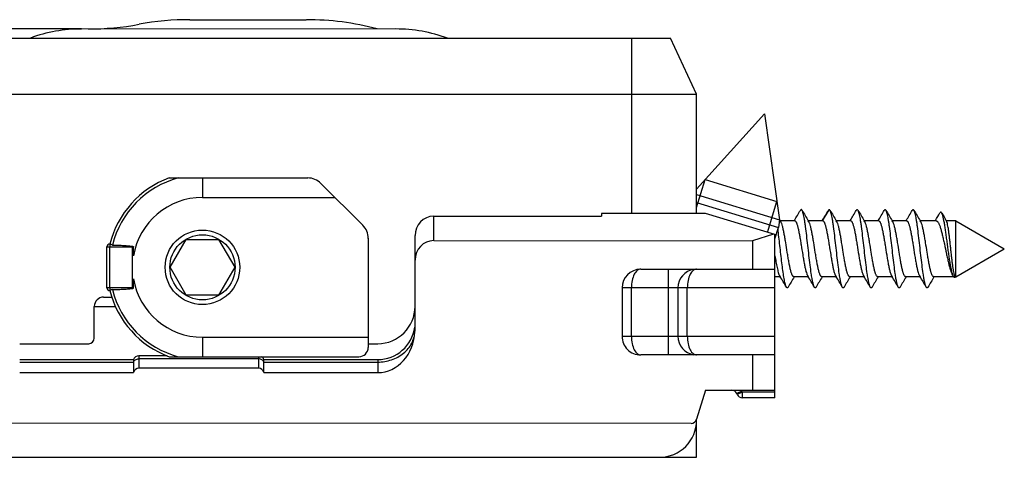
# Model space of a CAD drawing. Units: millimetres. Extents: x 542 to 1019, y 7 to 304.
# Drawn here: x 857 to 910, y 184 to 208 of the extents above; entities that cross this region are included whole.
import ezdxf

# ---------------------------------------------------------------- set-up
doc = ezdxf.new("R2010")
doc.units = ezdxf.units.MM
doc.header["$LTSCALE"] = 23.1
doc.layers.add('COMPONENTI_DI_ASSIEME', color=7, linetype='CONTINUOUS')

msp = doc.modelspace()

# ---------------------------------------------------------------- linework, layer by layer
at = {"layer": 'COMPONENTI_DI_ASSIEME', "linetype": 'Continuous'}
for p, q in [((865.976, 207.854), (872.221, 207.854)), ((860.166, 207.355), (838.236, 207.357)), ((877.016, 207.355), (860.166, 207.353)), ((790.151, 206.862), (891.752, 206.856)), ((889.651, 206.856), (889.65, 197.456)), ((893.151, 203.856), (891.752, 206.856)), ((788.151, 203.862), (893.151, 203.856)), ((893.15, 197.456), (893.151, 203.856)), ((896.792, 202.803), (893.151, 198.76)), ((896.792, 202.803), (897.591, 197.113)), ((864.869, 199.357), (872.298, 199.357)), ((866.651, 199.357), (866.651, 198.307)), ((873.005, 199.064), (875.248, 196.821)), ((893.15, 197.769), (893.609, 199.269)), ((893.609, 199.269), (897.453, 198.093)), ((866.651, 198.307), (873.762, 198.307)), ((893.15, 198.045), (897.541, 196.703)), ((893.151, 198.471), (897.591, 197.113)), ((896.946, 196.436), (897.453, 198.093)), ((899.907, 197.059), (900.25, 197.653)), ((879.05, 197.304), (888.05, 197.303)), ((879.05, 195.989), (879.05, 197.304)), ((893.622, 197.456), (888.05, 197.456)), ((888.05, 197.456), (888.05, 197.303)), ((897.35, 196.312), (893.622, 197.456)), ((897.591, 197.113), (897.541, 196.703)), ((897.601, 197.119), (897.587, 197.143)), ((897.639, 197.055), (897.601, 197.119)), ((898.414, 197.055), (897.639, 197.055)), ((897.671, 197.001), (897.639, 197.055)), ((898.391, 197.069), (898.382, 197.055)), ((899.914, 197.055), (899.139, 197.055)), ((899.171, 197.001), (899.139, 197.055)), ((899.891, 197.069), (899.882, 197.055)), ((901.414, 197.055), (900.639, 197.055)), ((900.671, 197.001), (900.639, 197.055)), ((901.391, 197.069), (901.382, 197.055)), ((902.914, 197.055), (902.139, 197.055)), ((902.171, 197.001), (902.139, 197.055)), ((902.891, 197.069), (902.882, 197.055)), ((904.414, 197.055), (903.639, 197.055)), ((903.671, 197.001), (903.639, 197.055)), ((904.391, 197.069), (904.382, 197.055)), ((905.997, 197.055), (905.139, 197.055)), ((905.171, 197.001), (905.139, 197.055)), ((905.957, 197.079), (905.943, 197.055)), ((907.05, 197.055), (906.54, 197.055)), ((906.555, 197.029), (906.54, 197.055)), ((907.05, 197.055), (909.65, 195.555)), ((907.05, 194.055), (907.05, 197.055)), ((897.35, 196.081), (897.541, 196.703)), ((864.918, 194.557), (865.784, 196.057)), ((865.784, 196.057), (867.516, 196.057)), ((867.516, 196.057), (868.382, 194.557)), ((875.54, 196.114), (875.54, 190.257)), ((878.05, 191.223), (878.05, 196.258)), ((879.05, 195.989), (896.15, 195.988)), ((897.28, 196.333), (896.15, 195.988)), ((896.15, 195.988), (896.15, 194.455)), ((897.415, 196.292), (897.35, 196.312)), ((897.35, 187.555), (897.35, 196.312)), ((861.53, 195.657), (862.9, 195.657)), ((861.53, 193.457), (861.53, 195.657)), ((861.677, 193.457), (861.677, 195.657)), ((861.68, 195.807), (861.687, 195.807)), ((861.699, 195.804), (861.706, 195.801)), ((862.9, 193.427), (862.9, 195.687)), ((862.95, 195.168), (862.95, 195.658)), ((907.05, 194.055), (909.65, 195.555)), ((865.784, 193.057), (864.918, 194.557)), ((868.382, 194.557), (867.516, 193.057)), ((890.15, 194.456), (897.35, 194.455)), ((891.65, 189.856), (891.65, 194.456)), ((862.95, 193.457), (862.95, 193.947)), ((897.632, 194.055), (897.35, 194.055)), ((897.6, 194.109), (897.632, 194.055)), ((899.132, 194.055), (898.357, 194.055)), ((898.38, 194.04), (898.389, 194.055)), ((899.1, 194.109), (899.132, 194.055)), ((900.632, 194.055), (899.857, 194.055)), ((899.88, 194.04), (899.889, 194.055)), ((900.6, 194.109), (900.632, 194.055)), ((902.132, 194.055), (901.357, 194.055)), ((901.38, 194.039), (901.389, 194.055)), ((902.1, 194.109), (902.132, 194.055)), ((903.632, 194.055), (902.857, 194.055)), ((902.88, 194.039), (902.889, 194.055)), ((903.6, 194.109), (903.632, 194.055)), ((905.132, 194.055), (904.357, 194.055)), ((904.38, 194.039), (904.389, 194.055)), ((905.1, 194.109), (905.132, 194.055)), ((906.932, 194.055), (905.857, 194.055)), ((905.88, 194.039), (905.889, 194.055)), ((906.929, 194.055), (906.932, 194.051)), ((907.011, 194.008), (907.038, 194.055)), ((907.05, 194.055), (907.038, 194.055)), ((862.9, 193.457), (861.53, 193.457)), ((861.687, 193.307), (861.68, 193.307)), ((861.7, 193.321), (861.702, 193.318)), ((861.702, 193.318), (861.705, 193.314)), ((897.35, 193.455), (889.15, 193.456)), ((889.15, 193.456), (889.15, 190.856)), ((889.65, 190.856), (889.65, 193.456)), ((892.15, 193.456), (892.15, 190.856)), ((892.65, 190.856), (892.65, 193.456)), ((861.35, 192.957), (861.79, 192.957)), ((867.516, 193.057), (865.784, 193.057)), ((860.85, 192.457), (861.985, 192.457)), ((860.85, 190.757), (860.85, 192.457)), ((866.65, 190.807), (875.54, 190.807)), ((866.65, 190.807), (866.65, 189.757)), ((889.15, 190.856), (897.35, 190.855)), ((856.85, 190.458), (860.55, 190.458)), ((875.54, 190.457), (876.05, 190.457)), ((856.85, 189.608), (862.95, 189.607)), ((862.95, 189.607), (862.95, 188.907)), ((864.753, 189.807), (863.233, 189.807)), ((863.233, 189.807), (863.233, 189.139)), ((869.667, 189.643), (863.233, 189.643)), ((864.868, 189.757), (875.04, 189.757)), ((869.667, 189.139), (869.667, 189.757)), ((869.95, 189.607), (876.05, 189.607)), ((869.95, 188.907), (869.95, 189.607)), ((876.05, 189.607), (876.05, 188.907)), ((897.35, 189.855), (890.15, 189.856)), ((896.15, 189.855), (896.15, 187.955)), ((856.85, 189.471), (862.95, 189.471)), ((869.667, 189.139), (863.233, 189.139)), ((869.95, 189.47), (876.05, 189.47)), ((856.85, 188.908), (862.95, 188.907)), ((869.95, 188.907), (876.05, 188.907)), ((893.621, 187.956), (893.147, 186.405)), ((893.621, 187.956), (897.35, 187.955)), ((895.574, 187.909), (895.302, 187.782)), ((895.327, 187.729), (895.302, 187.782)), ((895.599, 187.855), (895.327, 187.729)), ((895.599, 187.855), (895.574, 187.909)), ((897.35, 187.855), (895.599, 187.855)), ((895.599, 187.855), (895.599, 187.555)), ((897.35, 187.555), (895.599, 187.555)), ((893.15, 184.356), (893.15, 186.405)), ((892.852, 186.179), (780.15, 186.186)), ((893.15, 185.82), (893.076, 185.82)), ((790.15, 184.362), (893.15, 184.356))]:
    msp.add_line(p, q, dxfattribs=at)
for radius in [2, 1.748]:
    msp.add_circle((866.65, 194.557), radius, dxfattribs=at)
for centre, radius, start, end in [((860.523, 222.355), 15, 269.995, 280.4704), ((865.975, 192.854), 15, 89.995, 100.4704), ((872.22, 192.854), 15, 75.3114, 89.995), ((860.168, 199.353), 8, 90.009, 110.0683), ((877.017, 199.355), 8, 69.6953, 90.009), ((866.65, 194.557), 5.12, 110.3607, 165.8655), ((866.65, 194.557), 4.973, 105.1689, 166.0514), ((872.298, 198.357), 1, 44.9965, 89.9965), ((866.65, 194.557), 3.75, 89.9965, 170.6297), ((813.746, 247.57), 98.565, 329.17914, 329.54828), ((982.652, 246.892), 97.253, 210.44294, 210.82669), ((815.245, 247.57), 98.566, 329.17915, 329.54828), ((984.153, 246.892), 97.253, 210.44293, 210.82669), ((816.746, 247.57), 98.565, 329.17914, 329.54828), ((985.652, 246.891), 97.253, 210.44294, 210.82669), ((818.246, 247.569), 98.565, 329.17914, 329.54827), ((987.152, 246.891), 97.253, 210.44294, 210.82669), ((819.746, 247.569), 98.565, 329.17914, 329.54828), ((988.652, 246.891), 97.253, 210.44294, 210.82669), ((856.714, 227.07), 57.657, 328.65733, 329.11883), ((1057.004, 285.36), 174.463, 210.24907, 210.40814), ((874.54, 196.114), 1, 359.9965, 44.9965), ((867.319, 192.654), 30.449, 7.0791, 7.4578), ((861.68, 195.657), 0.15, 89.9965, 179.9965), ((890.15, 193.456), 1, 89.9965, 179.9965), ((893.15, 193.456), 1, 98.5177, 179.9965), ((866.65, 194.557), 3.75, 189.3633, 269.9965), ((814.115, 144.216), 97.258, 30.44295, 30.82668), ((983.145, 143.471), 98.703, 149.18052, 149.54809), ((815.614, 144.216), 97.259, 30.44295, 30.82668), ((984.645, 143.47), 98.704, 149.18052, 149.54809), ((817.114, 144.216), 97.259, 30.44295, 30.82668), ((986.145, 143.47), 98.703, 149.18052, 149.54809), ((818.614, 144.216), 97.258, 30.44295, 30.82668), ((987.645, 143.47), 98.703, 149.18052, 149.54809), ((820.114, 144.216), 97.258, 30.44295, 30.82668), ((989.145, 143.47), 98.703, 149.18052, 149.54809), ((821.614, 144.215), 97.259, 30.44294, 30.82668), ((990.645, 143.47), 98.704, 149.18052, 149.54809), ((874.291, 174.137), 38.235, 31.3936, 31.5516), ((861.68, 193.457), 0.15, 179.9965, 269.9965), ((866.65, 194.557), 5.12, 194.1276, 249.6324), ((866.65, 194.557), 4.973, 193.9417, 254.8242), ((861.35, 192.457), 0.5, 89.9965, 179.9965), ((876.05, 192.457), 2, 269.9965, 359.9965), ((876.05, 191.607), 2, 269.9965, 352.4965), ((875.38, 191.223), 2.67, 357.6925, 359.9905), ((860.55, 190.758), 0.3, 269.9965, 359.9965), ((890.15, 190.856), 1, 179.9965, 269.9965), ((893.15, 190.856), 1, 179.9965, 261.4754), ((875.04, 190.257), 0.5, 269.9965, 359.9965), ((863.233, 189.507), 0.3, 89.9965, 160.5253), ((869.667, 189.507), 0.3, 19.4677, 56.7015), ((895.03, 187.655), 0.3, 24.9965, 89.9965), ((895.599, 187.855), 0.3, 204.9965, 269.9965), ((895.03, 187.655), 0.6, 24.9965, 29.9965), ((891.15, 186.356), 2, 269.9965, 359.9965)]:
    msp.add_arc(centre, radius, start, end, dxfattribs=at)
for centre, major_axis, ratio, start_param, end_param in [((879.05, 196.258), (0, 1.046), 0.956305, 0, 1.570796), ((879.05, 194.943), (0, 1.046), 0.956305, 0, 1.570796), ((876.05, 191.224), (0, -2.317), 0.863188, 0, 1.524336), ((863.233, 188.792), (0, 0.348), 0.863188, 0, 1.230959), ((869.667, 188.791), (0, 0.348), 0.863188, -1.230959, 0), ((892.86, 186.493), (0.092, 0.301), 0.952507, -2.858219, -1.570796)]:
    msp.add_ellipse(centre, major_axis=major_axis, ratio=ratio, start_param=start_param, end_param=end_param, dxfattribs=at)
for points, knots in [([(898.807, 197.616), (898.804, 197.622), (898.797, 197.632), (898.785, 197.645), (898.773, 197.653), (898.761, 197.656), (898.748, 197.653), (898.736, 197.645), (898.725, 197.632), (898.718, 197.622), (898.714, 197.616)], [0, 0, 0, 0, 0.164079, 0.297823, 0.406466, 0.500003, 0.593549, 0.702171, 0.835887, 1, 1, 1, 1]), ([(899.464, 193.495), (899.456, 193.508), (899.441, 193.541), (899.421, 193.599), (899.401, 193.671), (899.372, 193.793), (899.337, 193.978), (899.289, 194.287), (899.235, 194.698), (899.175, 195.203), (899.116, 195.732), (899.056, 196.248), (899.005, 196.656), (898.963, 196.95), (898.933, 197.139), (898.903, 197.301), (898.873, 197.434), (898.846, 197.526), (898.824, 197.583), (898.813, 197.606), (898.807, 197.616)], [0, 0, 0, 0, 0.011281, 0.025854, 0.043733, 0.06484, 0.116233, 0.178693, 0.28921, 0.413486, 0.543415, 0.670506, 0.786462, 0.837871, 0.883768, 0.923432, 0.956269, 0.981843, 0.991845, 1, 1, 1, 1]), ([(900.25, 197.653), (900.243, 197.65), (900.229, 197.639), (900.22, 197.624), (900.214, 197.616)], [0, 0, 0, 0, 0.420089, 1, 1, 1, 1]), ([(900.307, 197.616), (900.303, 197.623), (900.295, 197.635), (900.281, 197.649), (900.265, 197.656), (900.255, 197.655), (900.25, 197.653)], [0, 0, 0, 0, 0.337535, 0.599086, 0.806175, 1, 1, 1, 1]), ([(900.964, 193.495), (900.956, 193.508), (900.941, 193.541), (900.921, 193.599), (900.901, 193.671), (900.872, 193.793), (900.837, 193.978), (900.789, 194.287), (900.735, 194.698), (900.675, 195.203), (900.616, 195.732), (900.556, 196.248), (900.505, 196.656), (900.463, 196.95), (900.433, 197.138), (900.403, 197.301), (900.373, 197.434), (900.346, 197.526), (900.324, 197.583), (900.313, 197.606), (900.307, 197.616)], [0, 0, 0, 0, 0.011278, 0.025854, 0.043731, 0.064839, 0.116231, 0.178691, 0.289211, 0.413487, 0.543416, 0.670508, 0.786464, 0.837871, 0.88377, 0.923434, 0.956268, 0.981844, 0.991843, 1, 1, 1, 1]), ([(901.807, 197.615), (901.804, 197.621), (901.797, 197.632), (901.785, 197.645), (901.773, 197.653), (901.761, 197.656), (901.748, 197.653), (901.736, 197.645), (901.725, 197.632), (901.718, 197.621), (901.714, 197.615)], [0, 0, 0, 0, 0.164056, 0.297783, 0.406455, 0.500004, 0.593564, 0.702209, 0.835901, 1, 1, 1, 1]), ([(902.464, 193.495), (902.456, 193.508), (902.441, 193.541), (902.421, 193.599), (902.401, 193.671), (902.372, 193.793), (902.337, 193.978), (902.289, 194.287), (902.235, 194.698), (902.175, 195.203), (902.116, 195.732), (902.056, 196.248), (902.005, 196.655), (901.963, 196.95), (901.933, 197.138), (901.903, 197.301), (901.873, 197.434), (901.846, 197.526), (901.824, 197.583), (901.813, 197.606), (901.807, 197.615)], [0, 0, 0, 0, 0.01128, 0.025855, 0.043732, 0.06484, 0.116233, 0.178692, 0.28921, 0.413485, 0.543414, 0.670506, 0.786462, 0.837869, 0.883766, 0.923432, 0.956268, 0.981842, 0.991843, 1, 1, 1, 1]), ([(903.307, 197.615), (903.304, 197.621), (903.297, 197.632), (903.285, 197.645), (903.273, 197.653), (903.261, 197.656), (903.248, 197.653), (903.236, 197.645), (903.225, 197.632), (903.218, 197.621), (903.214, 197.615)], [0, 0, 0, 0, 0.164105, 0.297835, 0.406455, 0.499998, 0.593536, 0.702167, 0.83591, 1, 1, 1, 1]), ([(903.964, 193.494), (903.956, 193.508), (903.941, 193.541), (903.921, 193.599), (903.901, 193.67), (903.872, 193.793), (903.837, 193.978), (903.789, 194.287), (903.735, 194.698), (903.675, 195.203), (903.616, 195.731), (903.556, 196.248), (903.505, 196.655), (903.463, 196.95), (903.433, 197.138), (903.403, 197.301), (903.373, 197.434), (903.346, 197.526), (903.324, 197.583), (903.313, 197.606), (903.307, 197.615)], [0, 0, 0, 0, 0.01128, 0.025854, 0.043732, 0.064839, 0.116231, 0.178692, 0.28921, 0.413485, 0.543415, 0.670506, 0.786462, 0.83787, 0.883768, 0.923432, 0.956269, 0.981844, 0.991844, 1, 1, 1, 1]), ([(904.807, 197.615), (904.804, 197.621), (904.797, 197.632), (904.785, 197.645), (904.773, 197.653), (904.761, 197.656), (904.748, 197.653), (904.736, 197.645), (904.725, 197.632), (904.718, 197.621), (904.714, 197.615)], [0, 0, 0, 0, 0.164076, 0.297775, 0.406435, 0.499998, 0.593556, 0.702227, 0.835941, 1, 1, 1, 1]), ([(905.464, 193.494), (905.456, 193.508), (905.441, 193.541), (905.421, 193.598), (905.401, 193.67), (905.372, 193.793), (905.337, 193.978), (905.289, 194.287), (905.235, 194.698), (905.175, 195.203), (905.116, 195.731), (905.056, 196.248), (905.005, 196.655), (904.963, 196.95), (904.933, 197.138), (904.903, 197.301), (904.873, 197.434), (904.846, 197.526), (904.824, 197.583), (904.813, 197.605), (904.807, 197.615)], [0, 0, 0, 0, 0.011278, 0.025855, 0.04373, 0.06484, 0.116232, 0.178691, 0.28921, 0.413484, 0.543414, 0.670505, 0.786461, 0.837868, 0.883766, 0.923432, 0.956267, 0.981842, 0.991842, 1, 1, 1, 1]), ([(906.295, 197.473), (906.292, 197.479), (906.284, 197.491), (906.272, 197.505), (906.259, 197.514), (906.246, 197.517), (906.233, 197.515), (906.22, 197.507), (906.208, 197.493), (906.201, 197.483), (906.197, 197.476)], [0, 0, 0, 0, 0.167675, 0.304436, 0.415293, 0.509791, 0.602689, 0.70925, 0.839868, 1, 1, 1, 1]), ([(898.357, 194.055), (898.35, 194.055), (898.333, 194.061), (898.311, 194.081), (898.29, 194.112), (898.269, 194.154), (898.248, 194.207), (898.227, 194.271), (898.206, 194.345), (898.176, 194.462), (898.14, 194.63), (898.098, 194.852), (898.056, 195.097), (897.999, 195.445), (897.944, 195.796), (897.887, 196.139), (897.845, 196.373), (897.803, 196.582), (897.762, 196.757), (897.726, 196.88), (897.695, 196.957), (897.679, 196.988), (897.671, 197.001)], [0, 0, 0, 0, 0.007288, 0.016471, 0.028538, 0.043866, 0.062563, 0.084608, 0.109891, 0.138265, 0.203466, 0.278316, 0.360533, 0.447558, 0.625072, 0.710006, 0.788822, 0.859092, 0.918707, 0.966, 0.984684, 1, 1, 1, 1]), ([(898.414, 197.055), (898.422, 197.055), (898.439, 197.05), (898.46, 197.03), (898.481, 196.999), (898.502, 196.957), (898.523, 196.904), (898.544, 196.84), (898.566, 196.766), (898.595, 196.648), (898.632, 196.481), (898.674, 196.259), (898.716, 196.014), (898.772, 195.665), (898.827, 195.314), (898.884, 194.971), (898.926, 194.737), (898.968, 194.529), (899.01, 194.353), (899.046, 194.23), (899.077, 194.154), (899.092, 194.122), (899.1, 194.109)], [0, 0, 0, 0, 0.007288, 0.016472, 0.028538, 0.043867, 0.062564, 0.084609, 0.109892, 0.138267, 0.203468, 0.278313, 0.360519, 0.447537, 0.625055, 0.709998, 0.788823, 0.859097, 0.91871, 0.966001, 0.984685, 1, 1, 1, 1]), ([(899.857, 194.055), (899.85, 194.055), (899.833, 194.061), (899.811, 194.081), (899.79, 194.112), (899.769, 194.154), (899.748, 194.207), (899.727, 194.271), (899.706, 194.345), (899.676, 194.462), (899.64, 194.629), (899.598, 194.852), (899.556, 195.097), (899.499, 195.445), (899.444, 195.796), (899.387, 196.139), (899.345, 196.373), (899.303, 196.582), (899.262, 196.757), (899.226, 196.88), (899.195, 196.957), (899.179, 196.988), (899.171, 197.001)], [0, 0, 0, 0, 0.007288, 0.016471, 0.028538, 0.043866, 0.062562, 0.084606, 0.109888, 0.138261, 0.203462, 0.278312, 0.360529, 0.447554, 0.625068, 0.710003, 0.788819, 0.859091, 0.918706, 0.966, 0.984684, 1, 1, 1, 1]), ([(899.914, 197.055), (899.922, 197.055), (899.939, 197.05), (899.96, 197.03), (899.981, 196.999), (900.002, 196.957), (900.023, 196.904), (900.044, 196.84), (900.066, 196.766), (900.095, 196.648), (900.132, 196.481), (900.174, 196.259), (900.216, 196.014), (900.272, 195.665), (900.327, 195.314), (900.384, 194.971), (900.426, 194.737), (900.468, 194.529), (900.51, 194.353), (900.546, 194.23), (900.577, 194.153), (900.592, 194.122), (900.6, 194.109)], [0, 0, 0, 0, 0.007288, 0.016472, 0.028538, 0.043867, 0.062564, 0.084609, 0.109893, 0.138267, 0.203468, 0.278314, 0.360521, 0.447539, 0.625056, 0.71, 0.788825, 0.859098, 0.91871, 0.966001, 0.984685, 1, 1, 1, 1]), ([(901.357, 194.055), (901.35, 194.055), (901.333, 194.061), (901.311, 194.081), (901.29, 194.112), (901.269, 194.154), (901.248, 194.207), (901.227, 194.27), (901.206, 194.345), (901.176, 194.462), (901.14, 194.629), (901.098, 194.852), (901.056, 195.097), (900.999, 195.445), (900.944, 195.796), (900.887, 196.139), (900.845, 196.373), (900.803, 196.582), (900.762, 196.757), (900.726, 196.88), (900.695, 196.957), (900.679, 196.988), (900.671, 197.001)], [0, 0, 0, 0, 0.007288, 0.016471, 0.028538, 0.043865, 0.062562, 0.084605, 0.109887, 0.13826, 0.20346, 0.278311, 0.360527, 0.447553, 0.625067, 0.710002, 0.788819, 0.85909, 0.918706, 0.966, 0.984684, 1, 1, 1, 1]), ([(901.414, 197.055), (901.422, 197.055), (901.439, 197.05), (901.46, 197.029), (901.481, 196.999), (901.502, 196.957), (901.523, 196.903), (901.544, 196.84), (901.566, 196.766), (901.595, 196.648), (901.632, 196.481), (901.674, 196.258), (901.716, 196.014), (901.772, 195.665), (901.827, 195.314), (901.884, 194.971), (901.926, 194.737), (901.968, 194.528), (902.01, 194.353), (902.046, 194.23), (902.077, 194.153), (902.092, 194.122), (902.1, 194.109)], [0, 0, 0, 0, 0.007288, 0.016471, 0.028538, 0.043866, 0.062563, 0.084609, 0.109892, 0.138267, 0.203468, 0.278315, 0.360523, 0.447541, 0.625058, 0.710002, 0.788828, 0.859101, 0.918713, 0.966002, 0.984685, 1, 1, 1, 1]), ([(902.857, 194.055), (902.85, 194.055), (902.833, 194.06), (902.811, 194.081), (902.79, 194.111), (902.769, 194.153), (902.748, 194.207), (902.727, 194.27), (902.706, 194.344), (902.676, 194.462), (902.64, 194.629), (902.598, 194.852), (902.556, 195.096), (902.499, 195.445), (902.444, 195.796), (902.387, 196.139), (902.345, 196.373), (902.303, 196.581), (902.262, 196.757), (902.226, 196.88), (902.195, 196.957), (902.179, 196.988), (902.171, 197.001)], [0, 0, 0, 0, 0.007288, 0.016471, 0.028538, 0.043865, 0.062561, 0.084603, 0.109884, 0.138257, 0.203457, 0.278307, 0.360524, 0.44755, 0.625064, 0.709999, 0.788818, 0.85909, 0.918706, 0.966, 0.984684, 1, 1, 1, 1]), ([(902.914, 197.055), (902.922, 197.055), (902.939, 197.049), (902.96, 197.029), (902.981, 196.998), (903.002, 196.956), (903.023, 196.903), (903.044, 196.84), (903.066, 196.765), (903.095, 196.648), (903.132, 196.481), (903.174, 196.258), (903.216, 196.014), (903.272, 195.665), (903.327, 195.314), (903.384, 194.971), (903.426, 194.737), (903.468, 194.528), (903.51, 194.353), (903.546, 194.23), (903.577, 194.153), (903.592, 194.122), (903.6, 194.109)], [0, 0, 0, 0, 0.007288, 0.016471, 0.028537, 0.043865, 0.062561, 0.084606, 0.109889, 0.138263, 0.203464, 0.278312, 0.360523, 0.44754, 0.625059, 0.710003, 0.788829, 0.859102, 0.918714, 0.966003, 0.984685, 1, 1, 1, 1]), ([(904.357, 194.055), (904.35, 194.055), (904.333, 194.06), (904.311, 194.08), (904.29, 194.111), (904.269, 194.153), (904.248, 194.206), (904.227, 194.27), (904.206, 194.344), (904.176, 194.462), (904.14, 194.629), (904.098, 194.851), (904.056, 195.096), (903.999, 195.445), (903.944, 195.796), (903.887, 196.139), (903.845, 196.373), (903.803, 196.581), (903.762, 196.757), (903.726, 196.88), (903.695, 196.957), (903.679, 196.988), (903.671, 197.001)], [0, 0, 0, 0, 0.007288, 0.016471, 0.028537, 0.043864, 0.06256, 0.084601, 0.109882, 0.138255, 0.203455, 0.278305, 0.360522, 0.447548, 0.625062, 0.709998, 0.788819, 0.859092, 0.918708, 0.966001, 0.984685, 1, 1, 1, 1]), ([(904.414, 197.055), (904.422, 197.055), (904.439, 197.049), (904.46, 197.029), (904.481, 196.998), (904.502, 196.956), (904.523, 196.903), (904.544, 196.839), (904.566, 196.765), (904.595, 196.648), (904.632, 196.481), (904.674, 196.258), (904.716, 196.013), (904.772, 195.665), (904.827, 195.314), (904.884, 194.971), (904.926, 194.737), (904.968, 194.528), (905.01, 194.353), (905.046, 194.23), (905.077, 194.153), (905.092, 194.122), (905.1, 194.109)], [0, 0, 0, 0, 0.007288, 0.016471, 0.028537, 0.043863, 0.062559, 0.084603, 0.109885, 0.138259, 0.20346, 0.278309, 0.360521, 0.44754, 0.625059, 0.710004, 0.788829, 0.859103, 0.918715, 0.966003, 0.984686, 1, 1, 1, 1]), ([(905.857, 194.055), (905.85, 194.055), (905.833, 194.06), (905.811, 194.08), (905.79, 194.111), (905.769, 194.153), (905.748, 194.206), (905.727, 194.27), (905.706, 194.344), (905.676, 194.461), (905.64, 194.629), (905.598, 194.851), (905.556, 195.096), (905.499, 195.445), (905.444, 195.796), (905.387, 196.139), (905.345, 196.373), (905.303, 196.581), (905.262, 196.757), (905.226, 196.88), (905.195, 196.956), (905.179, 196.988), (905.171, 197.001)], [0, 0, 0, 0, 0.007288, 0.016471, 0.028537, 0.043863, 0.062558, 0.0846, 0.10988, 0.138253, 0.203453, 0.278303, 0.36052, 0.447546, 0.625061, 0.709999, 0.788822, 0.859095, 0.91871, 0.966002, 0.984685, 1, 1, 1, 1]), ([(905.997, 197.055), (906.006, 197.055), (906.026, 197.05), (906.054, 197.031), (906.082, 197.002), (906.109, 196.962), (906.136, 196.912), (906.163, 196.851), (906.19, 196.781), (906.228, 196.669), (906.275, 196.51), (906.329, 196.297), (906.382, 196.062), (906.455, 195.725), (906.526, 195.383), (906.599, 195.046), (906.652, 194.811), (906.706, 194.598), (906.76, 194.415), (906.813, 194.265), (906.853, 194.18), (906.874, 194.145)], [0, 0, 0, 0, 0.009097, 0.0196, 0.032417, 0.048009, 0.066568, 0.08814, 0.112672, 0.14006, 0.202749, 0.27462, 0.353689, 0.437693, 0.610704, 0.694686, 0.773713, 0.845527, 0.908146, 0.959979, 1, 1, 1, 1]), ([(906.932, 194.051), (906.924, 194.064), (906.908, 194.097), (906.877, 194.178), (906.84, 194.309), (906.799, 194.497), (906.758, 194.722), (906.718, 194.976), (906.678, 195.251), (906.638, 195.538), (906.599, 195.83), (906.56, 196.118), (906.521, 196.394), (906.483, 196.652), (906.446, 196.884), (906.409, 197.085), (906.373, 197.25), (906.342, 197.364), (906.316, 197.433), (906.302, 197.461), (906.295, 197.473)], [0, 0, 0, 0, 0.013739, 0.030801, 0.074663, 0.130524, 0.196674, 0.271058, 0.351415, 0.435371, 0.520528, 0.604536, 0.685157, 0.760324, 0.828191, 0.887172, 0.935989, 0.973728, 0.988295, 1, 1, 1, 1]), ([(907.012, 194.073), (907.007, 194.081), (906.996, 194.101), (906.982, 194.138), (906.968, 194.186), (906.948, 194.27), (906.924, 194.399), (906.896, 194.58), (906.868, 194.79), (906.84, 195.023), (906.812, 195.273), (906.784, 195.531), (906.756, 195.79), (906.728, 196.042), (906.699, 196.279), (906.672, 196.493), (906.644, 196.68), (906.616, 196.832), (906.592, 196.935), (906.571, 196.996), (906.561, 197.019), (906.555, 197.029)], [0, 0, 0, 0, 0.009848, 0.023075, 0.039729, 0.059768, 0.109494, 0.170929, 0.242299, 0.321483, 0.406102, 0.4936, 0.581336, 0.666669, 0.747024, 0.819981, 0.883367, 0.935335, 0.974463, 0.988938, 1, 1, 1, 1]), ([(897.964, 193.495), (897.953, 193.513), (897.934, 193.56), (897.908, 193.644), (897.882, 193.751), (897.855, 193.881), (897.829, 194.032), (897.792, 194.269), (897.747, 194.602), (897.695, 195.033), (897.643, 195.491), (897.591, 195.951), (897.555, 196.257), (897.536, 196.406)], [0, 0, 0, 0, 0.021764, 0.051489, 0.089079, 0.134187, 0.18633, 0.244894, 0.378411, 0.528244, 0.687022, 0.846907, 1, 1, 1, 1]), ([(861.694, 195.78), (861.688, 195.763), (861.68, 195.722), (861.677, 195.681), (861.677, 195.657)], [0, 0, 0, 0, 0.442248, 1, 1, 1, 1]), ([(861.687, 195.807), (861.688, 195.807), (861.692, 195.807), (861.696, 195.806), (861.699, 195.804)], [0, 0, 0, 0, 0.158904, 1, 1, 1, 1]), ([(861.706, 195.801), (861.704, 195.8), (861.7, 195.794), (861.696, 195.786), (861.694, 195.78)], [0, 0, 0, 0, 0.206392, 1, 1, 1, 1]), ([(861.824, 195.756), (861.799, 195.757), (861.757, 195.769), (861.721, 195.793), (861.706, 195.801)], [0, 0, 0, 0, 0.580895, 1, 1, 1, 1]), ([(861.824, 195.756), (861.912, 195.753), (862.09, 195.747), (862.314, 195.738), (862.494, 195.727), (862.629, 195.718), (862.765, 195.706), (862.856, 195.695), (862.9, 195.687)], [0, 0, 0, 0, 0.246359, 0.495689, 0.621211, 0.747147, 0.873486, 1, 1, 1, 1]), ([(862.9, 195.687), (862.906, 195.686), (862.914, 195.685), (862.926, 195.682), (862.935, 195.681), (862.942, 195.682), (862.948, 195.679), (862.951, 195.675), (862.951, 195.667), (862.951, 195.661), (862.95, 195.658)], [0, 0, 0, 0, 0.24609, 0.367688, 0.498648, 0.628883, 0.683931, 0.737512, 0.864589, 1, 1, 1, 1]), ([(862.9, 195.657), (862.909, 195.657), (862.925, 195.657), (862.942, 195.658), (862.95, 195.658)], [0, 0, 0, 0, 0.500029, 1, 1, 1, 1]), ([(897.35, 195.176), (897.368, 195.066), (897.404, 194.858), (897.443, 194.651), (897.464, 194.554)], [0, 0, 0, 0, 0.531043, 1, 1, 1, 1]), ([(890.15, 194.456), (890.119, 194.456), (890.052, 194.443), (889.96, 194.387), (889.875, 194.298), (889.768, 194.126), (889.675, 193.84), (889.65, 193.59), (889.65, 193.456)], [0, 0, 0, 0, 0.078147, 0.163927, 0.263741, 0.380496, 0.66552, 1, 1, 1, 1]), ([(893.15, 194.456), (893.119, 194.455), (893.052, 194.443), (892.96, 194.387), (892.875, 194.298), (892.768, 194.126), (892.675, 193.84), (892.65, 193.59), (892.65, 193.456)], [0, 0, 0, 0, 0.078147, 0.163927, 0.263741, 0.380496, 0.66552, 1, 1, 1, 1]), ([(897.464, 194.554), (897.474, 194.504), (897.495, 194.413), (897.528, 194.288), (897.561, 194.188), (897.586, 194.132), (897.6, 194.109)], [0, 0, 0, 0, 0.326945, 0.605263, 0.830434, 1, 1, 1, 1]), ([(906.945, 194.032), (906.944, 194.033), (906.939, 194.039), (906.935, 194.046), (906.932, 194.051)], [0, 0, 0, 0, 0.234904, 1, 1, 1, 1]), ([(907.011, 194.008), (907.006, 194.005), (906.994, 194.001), (906.976, 194.004), (906.959, 194.015), (906.95, 194.026), (906.945, 194.032)], [0, 0, 0, 0, 0.226652, 0.443419, 0.69179, 1, 1, 1, 1]), ([(907.038, 194.055), (907.035, 194.055), (907.025, 194.057), (907.017, 194.066), (907.012, 194.073)], [0, 0, 0, 0, 0.20203, 1, 1, 1, 1]), ([(861.677, 193.457), (861.677, 193.43), (861.679, 193.392), (861.689, 193.347), (861.696, 193.328), (861.7, 193.321)], [0, 0, 0, 0, 0.583383, 0.820754, 1, 1, 1, 1]), ([(861.705, 193.314), (861.703, 193.313), (861.697, 193.31), (861.691, 193.307), (861.687, 193.307)], [0, 0, 0, 0, 0.358994, 1, 1, 1, 1]), ([(861.823, 193.359), (861.799, 193.358), (861.756, 193.346), (861.721, 193.322), (861.705, 193.314)], [0, 0, 0, 0, 0.580914, 1, 1, 1, 1]), ([(861.823, 193.359), (861.912, 193.362), (862.09, 193.368), (862.314, 193.377), (862.494, 193.387), (862.629, 193.397), (862.765, 193.409), (862.855, 193.419), (862.9, 193.427)], [0, 0, 0, 0, 0.246367, 0.495707, 0.621235, 0.747199, 0.873494, 1, 1, 1, 1]), ([(862.95, 193.457), (862.942, 193.457), (862.925, 193.458), (862.909, 193.457), (862.9, 193.457)], [0, 0, 0, 0, 0.499971, 1, 1, 1, 1]), ([(862.9, 193.427), (862.906, 193.428), (862.914, 193.43), (862.926, 193.433), (862.935, 193.433), (862.942, 193.433), (862.947, 193.435), (862.951, 193.44), (862.951, 193.448), (862.951, 193.454), (862.95, 193.457)], [0, 0, 0, 0, 0.246093, 0.36769, 0.498635, 0.62886, 0.683911, 0.737505, 0.864593, 1, 1, 1, 1]), ([(898.057, 193.495), (898.054, 193.489), (898.047, 193.478), (898.035, 193.465), (898.023, 193.457), (898.011, 193.454), (897.998, 193.457), (897.986, 193.465), (897.975, 193.478), (897.968, 193.489), (897.964, 193.495)], [0, 0, 0, 0, 0.164115, 0.297819, 0.406444, 0.499994, 0.593533, 0.702188, 0.83593, 1, 1, 1, 1]), ([(899.557, 193.495), (899.554, 193.489), (899.547, 193.478), (899.535, 193.465), (899.523, 193.457), (899.511, 193.454), (899.498, 193.457), (899.486, 193.465), (899.475, 193.478), (899.468, 193.489), (899.464, 193.495)], [0, 0, 0, 0, 0.164057, 0.297773, 0.406445, 0.500002, 0.593564, 0.702222, 0.835919, 1, 1, 1, 1]), ([(901.057, 193.495), (901.054, 193.489), (901.047, 193.478), (901.035, 193.465), (901.023, 193.457), (901.011, 193.454), (900.998, 193.457), (900.986, 193.465), (900.975, 193.478), (900.968, 193.489), (900.964, 193.495)], [0, 0, 0, 0, 0.164093, 0.297834, 0.406462, 0.500001, 0.593542, 0.702164, 0.835897, 1, 1, 1, 1]), ([(902.557, 193.495), (902.554, 193.489), (902.547, 193.478), (902.535, 193.465), (902.523, 193.457), (902.511, 193.454), (902.498, 193.457), (902.486, 193.465), (902.475, 193.478), (902.468, 193.489), (902.464, 193.495)], [0, 0, 0, 0, 0.164095, 0.297787, 0.406435, 0.499995, 0.593546, 0.702219, 0.835944, 1, 1, 1, 1]), ([(904.057, 193.494), (904.054, 193.488), (904.047, 193.478), (904.035, 193.465), (904.023, 193.457), (904.011, 193.454), (903.998, 193.457), (903.986, 193.465), (903.975, 193.478), (903.968, 193.488), (903.964, 193.494)], [0, 0, 0, 0, 0.164061, 0.297798, 0.406463, 0.500005, 0.59356, 0.702193, 0.835887, 1, 1, 1, 1]), ([(905.557, 193.494), (905.554, 193.488), (905.547, 193.478), (905.535, 193.465), (905.523, 193.457), (905.511, 193.454), (905.498, 193.457), (905.486, 193.465), (905.475, 193.478), (905.468, 193.488), (905.464, 193.494)], [0, 0, 0, 0, 0.164114, 0.297826, 0.406448, 0.499995, 0.593533, 0.70218, 0.835924, 1, 1, 1, 1]), ([(876.05, 189.47), (876.301, 189.47), (876.8, 189.551), (877.449, 189.904), (877.908, 190.447), (878.036, 190.896), (878.048, 191.116)], [0, 0, 0, 0, 0.266166, 0.523352, 0.767025, 1, 1, 1, 1]), ([(889.65, 190.856), (889.65, 190.721), (889.675, 190.471), (889.768, 190.186), (889.875, 190.013), (889.96, 189.925), (890.052, 189.869), (890.119, 189.856), (890.15, 189.856)], [0, 0, 0, 0, 0.334483, 0.61953, 0.736273, 0.836076, 0.921855, 1, 1, 1, 1]), ([(892.65, 190.856), (892.65, 190.721), (892.675, 190.471), (892.768, 190.185), (892.875, 190.013), (892.96, 189.924), (893.052, 189.869), (893.119, 189.856), (893.15, 189.856)], [0, 0, 0, 0, 0.334483, 0.61953, 0.736273, 0.836076, 0.921855, 1, 1, 1, 1]), ([(862.95, 189.471), (862.971, 189.522), (863.055, 189.614), (863.173, 189.643), (863.233, 189.643)], [0, 0, 0, 0, 0.480849, 1, 1, 1, 1]), ([(869.95, 189.47), (869.929, 189.521), (869.845, 189.613), (869.727, 189.643), (869.667, 189.643)], [0, 0, 0, 0, 0.480849, 1, 1, 1, 1])]:
    msp.add_open_spline(points, degree=3, knots=knots, dxfattribs=at)

doc.saveas('drawing.dxf')
